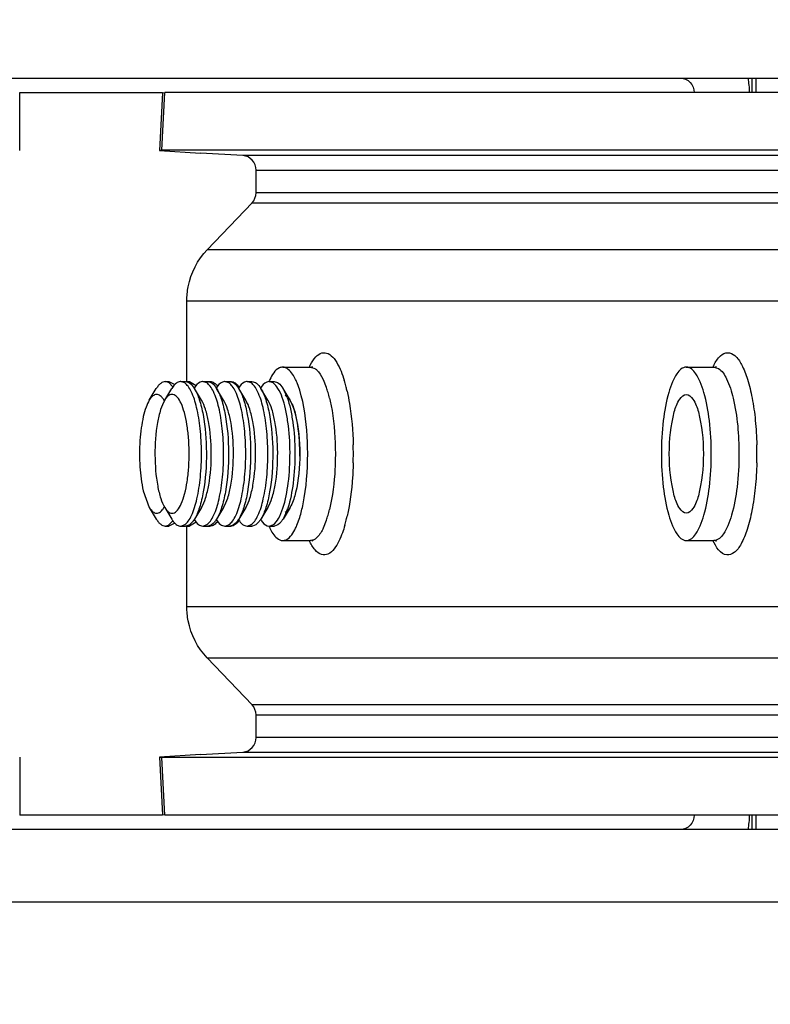
# Model space of a CAD drawing. Units: inches. Extents: x 0 to 17, y 0 to 11.
# Drawn here: x 9 to 9.1, y 4.2 to 4.3 of the extents above; entities that cross this region are included whole.
import ezdxf
from ezdxf.enums import TextEntityAlignment as Align

# ---------------------------------------------------------------- set-up
doc = ezdxf.new("R2010")
doc.units = ezdxf.units.IN
doc.header["$LTSCALE"] = 0.935
doc.header["$MEASUREMENT"] = 0
doc.layers.get('0').update_dxf_attribs({"linetype": 'CONTINUOUS'})
doc.styles.get("Standard").update_dxf_attribs({"font": 'bluprnt.ttf'})
doc.dimstyles.new('DIMSTYLE_1', dxfattribs={"dimtxt": 0.15625, "dimasz": 0.09375, "dimexe": 0.125, "dimexo": 0.0625, "dimgap": 0.078125, "dimtad": 0, "dimtih": 1, "dimtoh": 1, "dimlfac": 11.3636363636, "dimzin": 4, "dimdsep": 46, "dimtxsty": 'Standard', "dimblk": 'CLOSED', "dimblk1": 'CLOSED', "dimblk2": 'CLOSED', "dimcen": 0.09, "dimadec": 3, "dimazin": 1, "dimtfac": 1, "dimtdec": 3, "dimtofl": 0, "dimtmove": 0, "dimatfit": 3, "dimldrblk": 'CLOSED', "dimfxl": 0, "dimtolj": 1, "dimtzin": 4, "dimarcsym": 0})

# ---------------------------------------------------------------- blocks, each defined once
blk = doc.blocks.new('_CLOSED')
at = {"color": 0, "linetype": 'ByBlock'}
for p, q in [((0, 0), (-1, 0.1666666667)), ((-1, 0.1666666667), (-1, -0.1666666667)), ((-1, -0.1666666667), (0, 0)), ((-1, 0), (0, 0))]:
    blk.add_line(p, q, dxfattribs=at)
blk = doc.blocks.new('*D9')
at = {"color": 7, "linetype": 'Continuous'}
for p, q in [((9.072609891399999, 4.5455803414), (8.1641622, 4.5455803414)), ((8.2891622, 4.5455803414), (8.2891622, 3.9393093605)), ((8.2891622, 2.8600777253), (8.2891622, 3.3924341125)), ((10.2037726124, 2.8600777253), (8.1641622, 2.8600777253))]:
    blk.add_line(p, q, dxfattribs=at)
at = {"color": 7, "linetype": 'Continuous', "xscale": 0.09375, "yscale": 0.09375, "zscale": 0.09375}
for p, rotation in [((8.2891622, 4.5455803414), 90), ((8.2891622, 2.8600777253), 270)]:
    blk.add_blockref('_CLOSED', p, dxfattribs=dict(at, rotation=rotation))
at = {"color": 7, "linetype": 'Continuous'}
for s, p, p2 in [('19.15', (7.851662200000001, 3.7049343605), (8.476662199999998, 3.7049343605)), ('[', (7.851662200000001, 3.4705593605), (7.976662200000001, 3.4705593605)), (']', (8.601662199999998, 3.4705593605), (8.726662199999998, 3.4705593605)), ('486,5', (7.976662200000001, 3.4705593605), (8.601662199999998, 3.4705593605))]:
    blk.add_text(s, height=0.15625, dxfattribs=at).set_placement(p, p2, align=Align.FIT)

msp = doc.modelspace()

# ---------------------------------------------------------------- linework, layer by layer
at = {"color": 7, "linetype": 'Continuous'}
for p, q in [((8.9521986673, 4.3127504377), (9.3096697141, 4.3127504377)), ((9.1308445362, 4.3127504377), (9.1308445362, 4.3110181542)), ((9.0430509811, 4.3040890204), (9.0430509811, 4.3110181542)), ((9.060160209600001, 4.3110028236), (9.0598129369, 4.3040831858)), ((9.0601602008, 4.311002824), (9.0604542758, 4.3110181542)), ((9.1861969351, 4.3110181542), (9.0604542758, 4.3110181542)), ((9.060107003099999, 4.3040985165), (9.0598129281, 4.3040831863)), ((9.0598129281, 4.3040831863), (9.0647374458, 4.3037358737)), ((9.1858496624, 4.3040985165), (9.060107003099999, 4.3040985165)), ((9.0698254465, 4.303457421), (9.0647374458, 4.3037358737)), ((9.0713974913, 4.2990152796), (9.0713974913, 4.3017275116)), ((9.0655325252, 4.2921731973), (9.0709116216, 4.2977903702)), ((9.0631031767, 4.2763724849), (9.0631031767, 4.286048650400001)), ((9.0745928886, 4.2781047684), (9.0779106144, 4.2781047684)), ((9.0779106144, 4.2781047684), (9.0782051277, 4.2781751037)), ((9.122993832899999, 4.2781047684), (9.1263115587, 4.2781047684)), ((9.1263115587, 4.2781047684), (9.126606072000001, 4.2781751037)), ((9.0585938112, 4.2741403502), (9.0594368135, 4.2755325738)), ((9.0604409999, 4.2741403457), (9.061284004900001, 4.2755325738)), ((9.0605085719, 4.2763724849), (9.0609293103, 4.2763724849)), ((9.0608811965, 4.276275328000001), (9.0605085719, 4.2763724752)), ((9.0614327133, 4.275756365299999), (9.0609179109, 4.2762550991)), ((9.0609293103, 4.2763724752), (9.0616430273, 4.2760105081)), ((9.062355763300001, 4.2763724849), (9.0623070658, 4.2763708348)), ((9.062355763300001, 4.2763724849), (9.062942388, 4.2763724849)), ((9.062835851100001, 4.2762106181), (9.062355763300001, 4.2763724782)), ((9.0629968663, 4.2763724849), (9.0634176047, 4.2763724849)), ((9.0633694909, 4.276275328000001), (9.0629968663, 4.2763724752)), ((9.0640037504, 4.2756357903), (9.0634062053, 4.2762550991)), ((9.0634176047, 4.2763724752), (9.0642147362, 4.2759184823)), ((9.0648571515, 4.2741403457), (9.0640141465, 4.2755325738)), ((9.065009944, 4.2763724849), (9.0649612465, 4.2763708348)), ((9.065009944, 4.2763724849), (9.065905899, 4.2763724849)), ((9.0654900317, 4.2762106181), (9.065009944, 4.2763724782)), ((9.0675113321, 4.2741403457), (9.0666683271, 4.2755325738)), ((9.0676641246, 4.2763724849), (9.0676154271, 4.2763708348)), ((9.0676641246, 4.2763724849), (9.0683941934, 4.2763724849)), ((9.0681442124, 4.2762106181), (9.0676641246, 4.2763724782)), ((9.0701655128, 4.2741403457), (9.069322507799999, 4.2755325738)), ((9.070318305299999, 4.2763724849), (9.0702696078, 4.2763708348)), ((9.070318305299999, 4.2763724849), (9.07090493, 4.2763724849)), ((9.070798392999999, 4.2762106181), (9.070318305299999, 4.2763724782)), ((9.0728196934, 4.2741403457), (9.0719766884, 4.2755325738)), ((9.072972486, 4.2763724849), (9.0735591106, 4.2763724849)), ((9.073452573700001, 4.2762106181), (9.072972486, 4.2763724782)), ((9.0746308661, 4.2755325517), (9.075061376, 4.2746262801)), ((9.0754738741, 4.2741403457), (9.0746308691, 4.2755325738)), ((9.0766285251, 4.2753324171), (9.0763114267, 4.276221719700001)), ((9.0578710871, 4.2632734443), (9.058593815, 4.2612818126)), ((9.0585938112, 4.261281785), (9.0594368135, 4.2598895614)), ((9.0604409999, 4.2612817895), (9.061284004900001, 4.2598895614)), ((9.0648571515, 4.2612817895), (9.0640141465, 4.2598895614)), ((9.0675113321, 4.2612817895), (9.0666683271, 4.2598895614)), ((9.0701655128, 4.2612817895), (9.069322507799999, 4.2598895614)), ((9.0728196934, 4.2612817895), (9.0719766884, 4.2598895614)), ((9.0754738741, 4.2612817895), (9.0746308691, 4.2598895614)), ((9.0750632486, 4.2608007758), (9.0746308654, 4.2598895884)), ((9.0762929927, 4.2591559246), (9.076629402, 4.260092545)), ((9.0605085719, 4.25904966), (9.0608797835, 4.259146069)), ((9.0605085719, 4.2590496503), (9.0609293103, 4.2590496503)), ((9.0608797835, 4.259146069), (9.0614320646, 4.2596648623)), ((9.0616430658, 4.2594116851), (9.0609293103, 4.25904966)), ((9.062355763300001, 4.2590496503), (9.0624044608, 4.2590513004)), ((9.062355763300001, 4.2590496503), (9.062942388, 4.2590496503)), ((9.0624044608, 4.2590513004), (9.062853895, 4.2592240436)), ((9.0629910855, 4.2590513004), (9.062942388, 4.2590496503)), ((9.0629968663, 4.2590496503), (9.0634176047, 4.2590496503)), ((9.0631031767, 4.2493734848), (9.0631031767, 4.2590513004)), ((9.0631081601, 4.2590582724), (9.0633680779, 4.259146069)), ((9.0633680779, 4.259146069), (9.063993968, 4.2597714513)), ((9.0642132679, 4.2595019374), (9.0634176047, 4.25904966)), ((9.065009944, 4.2590496503), (9.0650586415, 4.2590513004)), ((9.065009944, 4.2590496503), (9.0655965686, 4.2590496503)), ((9.0650586415, 4.2590513004), (9.065508075599999, 4.2592240436)), ((9.0656452661, 4.2590513004), (9.0655965686, 4.2590496503)), ((9.0656452661, 4.2590496503), (9.065905899, 4.2590496503)), ((9.0676641246, 4.2590496503), (9.0677128221, 4.2590513004)), ((9.0676641246, 4.2590496503), (9.068250749299999, 4.2590496503)), ((9.0677128221, 4.2590513004), (9.0681622563, 4.2592240436)), ((9.0682994468, 4.2590513004), (9.068250749299999, 4.2590496503)), ((9.0682994468, 4.2590496503), (9.0683941934, 4.2590496503)), ((9.070318305299999, 4.2590496503), (9.0703670028, 4.2590513004)), ((9.070318305299999, 4.2590496503), (9.07090493, 4.2590496503)), ((9.0703670028, 4.2590513004), (9.070816436900001, 4.2592240436)), ((9.0709536275, 4.2590513004), (9.07090493, 4.2590496503)), ((9.072972486, 4.2590496503), (9.0730211835, 4.2590513004)), ((9.072972486, 4.2590496503), (9.0735591106, 4.2590496503)), ((9.0730211835, 4.2590513004), (9.0734706176, 4.2592240436)), ((9.0736078081, 4.2590513004), (9.0735591106, 4.2590496503)), ((9.0745928886, 4.2573173668), (9.0779106144, 4.2573173668)), ((9.0781089616, 4.257351847200001), (9.0782131136, 4.2572435725)), ((9.122993832899999, 4.2573173668), (9.1263115587, 4.2573173668)), ((9.0709116216, 4.237631765), (9.0655325252, 4.2432489379)), ((9.0713974913, 4.2336946237), (9.0713974913, 4.2364068557)), ((9.0647374458, 4.2316862616), (9.0598129281, 4.2313389489)), ((9.0647374458, 4.2316862616), (9.0698254465, 4.2319647142)), ((9.0430509811, 4.2313331149), (9.0430509811, 4.224403981)), ((9.0598129281, 4.2313389489), (9.060107003099999, 4.2313236187)), ((9.0598129369, 4.2313389494), (9.060160209600001, 4.2244193117)), ((9.1858496624, 4.2313236187), (9.060107003099999, 4.2313236187)), ((9.0604542758, 4.224403981), (9.0601602008, 4.2244193112)), ((9.1861969351, 4.224403981), (9.0604542758, 4.224403981)), ((9.1308445362, 4.224403981), (9.1308445362, 4.2226716975)), ((9.3096697141, 4.2226716975), (8.9521986673, 4.2226716975))]:
    msp.add_line(p, q, dxfattribs=at)
at = {"color": 9, "linetype": 'Continuous'}
for p, q in [((9.1313731642, 4.3110181542), (9.1313731642, 4.3127504377)), ((9.0430509811, 4.3110181542), (9.060160276, 4.3110181542)), ((9.060107003099999, 4.3040985165), (9.0604542758, 4.3110181542)), ((9.1995599363, 4.303457421), (9.0698254465, 4.303457421)), ((9.0713974913, 4.3017275116), (9.201131981, 4.3017275116)), ((9.201131981, 4.2990152796), (9.0713974913, 4.2990152796)), ((9.0709116216, 4.2977903702), (9.2006461113, 4.2977903702)), ((9.195267015, 4.2921731973), (9.0655325252, 4.2921731973)), ((9.0631031767, 4.286048650400001), (9.1928376665, 4.286048650400001)), ((9.0779106144, 4.2781047684), (9.07843049, 4.2779467656)), ((9.1263115587, 4.2781047684), (9.1268314342, 4.2779467656)), ((9.0794442341, 4.2766375347), (9.0798185734, 4.2757206041)), ((9.079820958300001, 4.2597083844), (9.0794532738, 4.2588033962)), ((9.0781715451, 4.257357019), (9.0779106144, 4.2573173668)), ((9.1928376665, 4.2493734848), (9.0631031767, 4.2493734848)), ((9.0655325252, 4.2432489379), (9.195267015, 4.2432489379)), ((9.2006461113, 4.237631765), (9.0709116216, 4.237631765)), ((9.0713974913, 4.2364068557), (9.201131981, 4.2364068557)), ((9.201131981, 4.2336946237), (9.0713974913, 4.2336946237)), ((9.0698254465, 4.2319647142), (9.1995599363, 4.2319647142)), ((9.0604542758, 4.224403981), (9.060107003099999, 4.2313236187)), ((9.0601602767, 4.224403981), (9.0430508772, 4.224403981)), ((9.1313731642, 4.2226716975), (9.1313731642, 4.224403981)), ((8.9438187415, 4.2140102802), (9.3125615697, 4.2140102802))]:
    msp.add_line(p, q, dxfattribs=at)
at = {"color": 7, "linetype": 'Continuous'}
for centre, radius, start, end in [((9.121512472100001, 4.3110132683), 0.009061974, 0.0308922886, 11.0590964546), ((9.0796025328, 4.2734840054), 0.0072635288, 154.4799437986, 156.4122124832), ((9.0695793823, 4.2734822327), 0.0072677873, 23.5932094284, 25.4822837677), ((9.0687067112, 4.273099233), 0.0082208041, 22.3229925015, 23.6051035451), ((9.0604020845, 4.275362331499999), 0.0010310726, 59.9813852952, 62.31091592200001), ((9.0628903789, 4.275362331499999), 0.0010310726, 59.98138529640001, 62.31091591850001), ((9.0608690539, 4.273628480899999), 0.0036765573, 31.1911613562, 32.3345344613), ((9.0635232346, 4.273628480899999), 0.0036765573, 31.1911613511, 32.3345344665), ((9.0661774152, 4.273628480899999), 0.0036765573, 31.1911613574, 32.334534461), ((9.0688315959, 4.273628480899999), 0.0036765573, 31.1911613523, 32.3345344661), ((9.0729723113, 4.2756555046), 0.0007169736, 89.9860446092, 93.87766202510001), ((9.0714857766, 4.273628480899999), 0.0036765573, 31.1911613557, 32.334534466), ((9.0576791707, 4.2725193388), 0.0031291891, 30.4573843264, 31.9817437729), ((9.0574730457, 4.2723974762), 0.0033686421, 29.73372011190001, 30.4669448639), ((9.0671584825, 4.271609311600001), 0.0084591858, 19.6470699104, 20.8946021206), ((9.0519777044, 4.2677115333), 0.0246659852, 359.3031920528001, 0.3217244991), ((9.057623345, 4.2629363978), 0.0031943487, 328.6860919801, 329.5281794386), ((9.057476181, 4.2630230316), 0.0033651194, 329.5275182808, 330.2857697946), ((9.0666598974, 4.2639964789), 0.008990485500000001, 339.1787350132, 341.7834631823001), ((9.060862930199999, 4.2617971237), 0.0036835895, 327.7182971186, 328.812065312), ((9.063517110800001, 4.2617971237), 0.0036835895, 327.7182971190001, 328.8120653108), ((9.0661712915, 4.2617971237), 0.0036835895, 327.7182971186, 328.812065312), ((9.0688254721, 4.2617971237), 0.0036835895, 327.7182971198, 328.8120653116001), ((9.071479652799999, 4.2617971237), 0.0036835895, 327.7182971122, 328.812065313), ((9.062996575, 4.259776829100001), 0.0007271692, 270.0229496579, 278.8269868064), ((9.061207942200001, 4.2616120383), 0.0033391167, 326.5492685683, 326.8754633084001), ((9.0796350107, 4.2619531529), 0.00729932, 203.4816476264, 205.4795358238), ((9.0729726703, 4.2597677983), 0.0007181413, 267.5123091892, 269.985288469), ((9.0695403749, 4.2619579935), 0.0073107735, 334.4842048464999, 336.579566589), ((9.0687529659, 4.2623027903), 0.0081703591, 336.5556223063, 337.3465531166), ((9.0779104785, 4.2566680484), 0.0006493184, 75.9443864264, 89.988003623), ((9.1215124671, 4.2244088657), 0.009061979, 348.9409428069999, 359.9691158857)]:
    msp.add_arc(centre, radius, start, end, dxfattribs=at)
at = {"color": 9, "linetype": 'Continuous'}
for centre, radius, start, end in [((9.0845929352, 4.2748355623), 0.0075653469, 153.5644703668, 154.3497328586), ((9.084093409500001, 4.2750848434), 0.0070070762, 152.1997572045, 153.5712665394), ((9.1329938795, 4.2748355623), 0.007565346999999999, 153.5644703699, 154.3497328569), ((9.1324943538, 4.2750848434), 0.0070070762, 152.1997572064, 153.5712665384), ((9.0736472589, 4.2738387504), 0.006437244399999999, 25.7712880271, 26.51235081699999), ((9.0667013699, 4.271871090799999), 0.0159604981, 16.2742151991, 16.9379085401), ((9.069219241499999, 4.2720281407), 0.0112240866, 18.9497701238, 19.2066790966), ((9.0677569046, 4.2715390781), 0.0127659939, 16.0124249146, 18.8944726044), ((9.0658449203, 4.2716211032), 0.0168526862, 15.6353723702, 16.274093053), ((9.0639511506, 4.2710987496), 0.0188171628, 13.7327424608, 15.6129205417), ((9.0622324936, 4.270669565), 0.0205885771, 13.5024639399, 13.757560542), ((9.0613746929, 4.2704649068), 0.0214704532, 12.7484700493, 13.4990375087), ((9.0646940414, 4.2706569844), 0.015953346, 13.5395204426, 16.023171137), ((9.0412393371, 4.2677106821), 0.0418229919, 358.5292089393, 1.4737737511), ((9.0896402814, 4.2677106821), 0.0418229919, 358.5292089393, 1.4737737514), ((9.0646940414, 4.2647651508), 0.015953346, 343.9768288631, 346.4604795573001), ((9.0677569046, 4.2638830572), 0.0127659939, 341.1055273956999, 343.9875750853), ((9.063741411, 4.2643793613), 0.0190342389, 344.4085573144, 346.5323041262), ((9.061375657000001, 4.264956836700001), 0.0214694329, 346.5039664086, 347.2524586061), ((9.0692032988, 4.2633994931), 0.0112409509, 340.8305731929001, 341.0501105893999), ((9.0657130605, 4.263838673), 0.0169898192, 343.9132233682, 344.3777353683)]:
    msp.add_arc(centre, radius, start, end, dxfattribs=at)
at = {"color": 7, "linetype": 'Continuous'}
for points, knots in [([(9.1222801302, 4.3127504377), (9.122706154400001, 4.3127504377), (9.123602826599999, 4.3123626886), (9.1239389931, 4.3114574283), (9.1239389931, 4.3110181542)], [0, 0, 0, 0, 0.4923437386, 1, 1, 1, 1]), ([(9.0713974913, 4.3017275116), (9.0713974913, 4.3021530028), (9.07108341, 4.3030269126), (9.0702378651, 4.3034348504), (9.0698254465, 4.303457421)], [0, 0, 0, 0, 0.5074270315, 1, 1, 1, 1]), ([(9.0631031767, 4.286048650400001), (9.0631031767, 4.2866142382), (9.063305912799999, 4.2888366864), (9.0643838617, 4.2909736945), (9.0655325252, 4.2921731973)], [0, 0, 0, 0, 0.254039066, 1, 1, 1, 1]), ([(9.0745928886, 4.2781047078), (9.0744542959, 4.2781046974), (9.0737131199, 4.2779006628), (9.0733067688, 4.2771554611), (9.0730476736, 4.2766133298)], [0, 0, 0, 0, 0.1874251802, 1, 1, 1, 1]), ([(9.0761401474, 4.2766090673), (9.076034031399999, 4.276831491499999), (9.075704354099999, 4.2774559128), (9.0750793942, 4.2781047442), (9.0745928886, 4.2781047078)], [0, 0, 0, 0, 0.3362332034, 1, 1, 1, 1]), ([(9.122993832899999, 4.2781047078), (9.1225297301, 4.278104673000001), (9.121822649, 4.2774053459), (9.1212751779, 4.2762857698), (9.1206302878, 4.2744067855), (9.1201372538, 4.2715152817), (9.11999996, 4.2690392019), (9.11999996, 4.2677110676)], [0, 0, 0, 0, 0.1235294687, 0.2203195884, 0.3418513647999999, 0.6464926947999999, 1, 1, 1, 1]), ([(9.1259877057, 4.2677110676), (9.1259877057, 4.2690391995), (9.1258504186, 4.271515254700001), (9.1253573862, 4.2744067186), (9.1247125296, 4.2762857127), (9.1241650474, 4.2774052794), (9.123457954, 4.2781047425), (9.122993832899999, 4.2781047078)], [0, 0, 0, 0, 0.3535066321, 0.6581409287, 0.7796730879000001, 0.8764656523000001, 1, 1, 1, 1]), ([(9.0605085719, 4.2763724752), (9.0603122154, 4.2763724949), (9.0599939617, 4.2762238762), (9.0596700158, 4.275885813), (9.0595136647, 4.275659492), (9.0594368134, 4.275532574200001)], [0, 0, 0, 0, 0.418189858, 0.6840049845999999, 1, 1, 1, 1]), ([(9.0623070658, 4.2763708348), (9.062216550599999, 4.2763647001), (9.061968767, 4.2762980351), (9.0616029086, 4.2760073589), (9.0613902101, 4.2757079457), (9.0612840086, 4.2755325468)], [0, 0, 0, 0, 0.1991538593, 0.5498872127000001, 1, 1, 1, 1]), ([(9.0648501821, 4.2678801287), (9.0648447877, 4.268839398), (9.064750354700001, 4.2706547025), (9.0643613629, 4.2731045181), (9.0638439755, 4.2748117643), (9.063298205399999, 4.2757753261), (9.0629936989, 4.2761031548), (9.062835851100001, 4.2762106181)], [0, 0, 0, 0, 0.3288435077, 0.6215752491, 0.8497979634999999, 0.9345400142, 1, 1, 1, 1]), ([(9.062942388, 4.2763724782), (9.063130390700001, 4.276372432300001), (9.063568708, 4.2761752355), (9.063838321, 4.275811615199999), (9.0639755228, 4.2755949307)], [0, 0, 0, 0, 0.4229798097999999, 1, 1, 1, 1]), ([(9.0649612465, 4.2763708348), (9.0648745511, 4.276364958999999), (9.0644519939, 4.276253122), (9.0641593777, 4.2758831664), (9.0639772435, 4.2755956202)], [0, 0, 0, 0, 0.2033708396, 1, 1, 1, 1]), ([(9.0640141434, 4.2755325517), (9.0642618872, 4.2751234467), (9.0646726869, 4.274090606600001), (9.0652711603, 4.271543292300001), (9.0654282868, 4.2693952019), (9.0654368067, 4.2678801287)], [0, 0, 0, 0, 0.1828930384, 0.4206207915, 1, 1, 1, 1]), ([(9.0675043627, 4.2678801287), (9.0674989683, 4.268839398), (9.0674045354, 4.2706547025), (9.0670155436, 4.2731045181), (9.0664981562, 4.2748117643), (9.0659523861, 4.2757753261), (9.0656478796, 4.2761031548), (9.0654900317, 4.2762106181)], [0, 0, 0, 0, 0.3288435077, 0.6215752491, 0.8497979634999999, 0.9345400142, 1, 1, 1, 1]), ([(9.0655965686, 4.2763724782), (9.0657845713, 4.276372432300001), (9.0662228886, 4.2761752355), (9.066492501699999, 4.275811615199999), (9.0666297035, 4.2755949307)], [0, 0, 0, 0, 0.4229798097999999, 1, 1, 1, 1]), ([(9.065905899, 4.2763724752), (9.0660619702, 4.2763724596), (9.0664174727, 4.2762430462), (9.0666635726, 4.2759756869), (9.0667850253, 4.275816936)], [0, 0, 0, 0, 0.4384605868999999, 1, 1, 1, 1]), ([(9.0676154271, 4.2763708348), (9.0675287317, 4.276364958999999), (9.067106174500001, 4.276253122), (9.0668135584, 4.2758831664), (9.066631424099999, 4.2755956202)], [0, 0, 0, 0, 0.2033708396, 1, 1, 1, 1]), ([(9.0666683241, 4.2755325517), (9.0669160679, 4.2751234467), (9.0673268676, 4.274090606600001), (9.0679253409, 4.271543292300001), (9.0680824675, 4.2693952019), (9.0680909874, 4.2678801287)], [0, 0, 0, 0, 0.1828930384, 0.4206207915, 1, 1, 1, 1]), ([(9.0701585434, 4.2678801287), (9.070153149, 4.268839398), (9.070058716, 4.2706547025), (9.069669724199999, 4.2731045181), (9.0691523368, 4.2748117643), (9.0686065667, 4.2757753261), (9.068302060299999, 4.2761031548), (9.0681442124, 4.2762106181)], [0, 0, 0, 0, 0.3288435077, 0.6215752491, 0.8497979634999999, 0.9345400142, 1, 1, 1, 1]), ([(9.068250749299999, 4.2763724782), (9.068438752, 4.276372432300001), (9.0688770693, 4.2761752355), (9.0691466823, 4.275811615199999), (9.069283884099999, 4.2755949307)], [0, 0, 0, 0, 0.4229798097999999, 1, 1, 1, 1]), ([(9.0683941934, 4.2763724752), (9.0685672987, 4.2763724578), (9.0689669476, 4.2762087309), (9.06922669, 4.2758907283), (9.0693568548, 4.2757017446)], [0, 0, 0, 0, 0.4299919896, 1, 1, 1, 1]), ([(9.0702696078, 4.2763708348), (9.0701829124, 4.276364958999999), (9.0697603552, 4.276253122), (9.0694677391, 4.2758831664), (9.069285604800001, 4.2755956202)], [0, 0, 0, 0, 0.2033708396, 1, 1, 1, 1]), ([(9.0693225047, 4.2755325517), (9.0695702485, 4.2751234467), (9.0699810482, 4.274090606600001), (9.0705795216, 4.271543292300001), (9.070736648099999, 4.2693952019), (9.070745168, 4.2678801287)], [0, 0, 0, 0, 0.1828930384, 0.4206207915, 1, 1, 1, 1]), ([(9.072812724, 4.2678801287), (9.0728073297, 4.268839398), (9.072712896699999, 4.2706547025), (9.0723239049, 4.2731045181), (9.0718065175, 4.2748117643), (9.0712607474, 4.2757753261), (9.070956240900001, 4.2761031548), (9.070798392999999, 4.2762106181)], [0, 0, 0, 0, 0.3288435077, 0.6215752491, 0.8497979634999999, 0.9345400142, 1, 1, 1, 1]), ([(9.07090493, 4.2763724782), (9.0710929326, 4.276372432300001), (9.0715312499, 4.2761752355), (9.071800863, 4.275811615199999), (9.0719380648, 4.2755949307)], [0, 0, 0, 0, 0.4229798097999999, 1, 1, 1, 1]), ([(9.0729237885, 4.2763708348), (9.072837093099999, 4.276364958999999), (9.0724145358, 4.276253122), (9.0721219197, 4.2758831664), (9.0719397854, 4.2755956202)], [0, 0, 0, 0, 0.2033708396, 1, 1, 1, 1]), ([(9.0719766854, 4.2755325517), (9.0722244292, 4.2751234467), (9.0726352289, 4.274090606600001), (9.0732337022, 4.271543292300001), (9.0733908288, 4.2693952019), (9.0733993487, 4.2678801287)], [0, 0, 0, 0, 0.1828930384, 0.4206207915, 1, 1, 1, 1]), ([(9.074538562999999, 4.2744535045), (9.0744016661, 4.2748367423), (9.0741294348, 4.2754761593), (9.0736912462, 4.2760481291), (9.073452573700001, 4.2762106181)], [0, 0, 0, 0, 0.5849666514, 1, 1, 1, 1]), ([(9.0735591106, 4.2763724782), (9.0737471133, 4.276372432300001), (9.0741854306, 4.2761752355), (9.0744550436, 4.275811615199999), (9.0745922454, 4.2755949307)], [0, 0, 0, 0, 0.4229798097999999, 1, 1, 1, 1]), ([(9.0775867614, 4.2677110676), (9.0775867614, 4.268419117300001), (9.0775063328, 4.2709796901), (9.0771794755, 4.2735591982), (9.0766285251, 4.2753324171)], [0, 0, 0, 0, 0.2760547444, 1, 1, 1, 1]), ([(9.0585938145, 4.2741403261), (9.058433176, 4.273875053999999), (9.0581525815, 4.2732269848), (9.0578411238, 4.2721098243), (9.057605074400001, 4.2707753021), (9.057405856, 4.2687623233), (9.0574067656, 4.2662292416), (9.057655503, 4.264212445), (9.0578710871, 4.2632734443)], [0, 0, 0, 0, 0.08414343279999999, 0.1901591951, 0.314309463, 0.4513183361999999, 0.7385962515000001, 1, 1, 1, 1]), ([(9.060333401900001, 4.2741767108), (9.060270727899999, 4.2742770321), (9.060143183500001, 4.2744556183), (9.0598790718, 4.274721738999999), (9.0594579638, 4.2749030225), (9.0589309851, 4.2746456822), (9.058708381799999, 4.2743295181), (9.0585938145, 4.2741403261)], [0, 0, 0, 0, 0.1562434762, 0.2878472382, 0.4965096585, 0.7078568181999999, 1, 1, 1, 1]), ([(9.060441002100001, 4.274140329100001), (9.0602290199, 4.2737902858), (9.0598812773, 4.2729015732), (9.0593835578, 4.2707143505), (9.0592642734, 4.2688702028), (9.0592715731, 4.2675720994)], [0, 0, 0, 0, 0.1825302101, 0.4209892883, 1, 1, 1, 1]), ([(9.0633723975, 4.2678500358), (9.0633691091, 4.2684348135), (9.063323178600001, 4.2695688975), (9.063136132999999, 4.2711770636), (9.0628484732, 4.2725754654), (9.062469172, 4.2736856904), (9.062044981, 4.2744592676), (9.061555825, 4.2748409053), (9.0611656158, 4.2748306673), (9.0609005702, 4.2746980328), (9.0606528436, 4.2744604221), (9.060511244199999, 4.2742563188), (9.060441002100001, 4.274140329100001)], [0, 0, 0, 0, 0.1999996685, 0.3877887254, 0.5530940462, 0.6876428064, 0.7868859625, 0.8545204806000001, 0.8836664240000001, 0.9154806995, 0.9536239326, 1, 1, 1, 1]), ([(9.0660265782, 4.2678500358), (9.0660195748, 4.2690954275), (9.0658904224, 4.2708611557), (9.0653984664, 4.2729550546), (9.0650607821, 4.273804045), (9.0648571515, 4.2741403457)], [0, 0, 0, 0, 0.5793785539999999, 0.8171044076999999, 1, 1, 1, 1]), ([(9.0686807588, 4.2678500358), (9.068673755499999, 4.2690954275), (9.0685446031, 4.2708611557), (9.068052647, 4.2729550546), (9.0677149628, 4.273804045), (9.0675113321, 4.2741403457)], [0, 0, 0, 0, 0.5793785539999999, 0.8171044076999999, 1, 1, 1, 1]), ([(9.0713349395, 4.2678500358), (9.0713279361, 4.2690954275), (9.0711987837, 4.2708611557), (9.0707068277, 4.2729550546), (9.0703691435, 4.273804045), (9.0701655128, 4.2741403457)], [0, 0, 0, 0, 0.5793785539999999, 0.8171044076999999, 1, 1, 1, 1]), ([(9.0739891201, 4.2678500358), (9.0739821168, 4.2690954275), (9.0738529644, 4.2708611557), (9.073361008300001, 4.2729550546), (9.0730233241, 4.273804045), (9.0728196934, 4.2741403457)], [0, 0, 0, 0, 0.5793785539999999, 0.8171044076999999, 1, 1, 1, 1]), ([(9.0754669047, 4.2678801287), (9.075460057799999, 4.2690976985), (9.0753494237, 4.270858909), (9.0749617964, 4.2730471827), (9.074694474500001, 4.2740170359), (9.074538562999999, 4.2744535045)], [0, 0, 0, 0, 0.5482640224, 0.7913013962000001, 1, 1, 1, 1]), ([(9.0748750227, 4.2747455087), (9.0751901603, 4.2745931624), (9.0757334068, 4.2737714509), (9.0764633313, 4.2714402465), (9.0766387017, 4.2692743795), (9.0766387017, 4.2677110676)], [0, 0, 0, 0, 0.141501007, 0.3680251412, 1, 1, 1, 1]), ([(9.0751251876, 4.2744535045), (9.0752810991, 4.2740170359), (9.0755484211, 4.2730471827), (9.075936048300001, 4.270858909), (9.0760466824, 4.2690976985), (9.0760535293, 4.2678801287)], [0, 0, 0, 0, 0.2086986038, 0.4517359776, 1, 1, 1, 1]), ([(9.0766433008, 4.2678500358), (9.0766362974, 4.2690954275), (9.076507145, 4.2708611557), (9.076015189, 4.2729550546), (9.0756775048, 4.273804045), (9.0754738741, 4.2741403457)], [0, 0, 0, 0, 0.5793785539999999, 0.8171044076999999, 1, 1, 1, 1]), ([(9.1209480198, 4.2677110676), (9.1209480198, 4.2693969618), (9.1211833976, 4.2716968713), (9.121949112000001, 4.2740819495), (9.1226767049, 4.2748132414), (9.122993832899999, 4.2748132546)], [0, 0, 0, 0, 0.6580726631, 0.8762121435, 1, 1, 1, 1]), ([(9.122993832899999, 4.2748132546), (9.1233109433, 4.2748132679), (9.1240385385, 4.2740819789), (9.1248042406, 4.27169692), (9.125039646, 4.2693969835), (9.125039646, 4.2677110676)], [0, 0, 0, 0, 0.1237809807, 0.3419190062, 1, 1, 1, 1]), ([(9.0592715731, 4.2675720994), (9.0592785765, 4.2663267102), (9.0594077281, 4.2645609891), (9.0598996846, 4.2624670932), (9.0602373675, 4.2616181023), (9.060441001000001, 4.2612817977)], [0, 0, 0, 0, 0.5793780964999999, 0.8171019969, 1, 1, 1, 1]), ([(9.060441001000001, 4.2612817977), (9.0605124747, 4.2611637576), (9.0606565952, 4.2609565369), (9.0609095507, 4.2607167954), (9.061181342100001, 4.2605865), (9.0615827225, 4.2605893928), (9.0620761167, 4.2610024141), (9.0625035452, 4.2618143046), (9.062882654600001, 4.2629751636), (9.0631649019, 4.2644269677), (9.0633407095, 4.2660857737), (9.0633757643, 4.2672513333), (9.0633723975, 4.2678500358)], [0, 0, 0, 0, 0.04574670860000001, 0.08322590190000001, 0.1144394818, 0.1432346422, 0.2112674117, 0.3117486409, 0.4476344281, 0.6138169447999999, 0.8015176765, 1, 1, 1, 1]), ([(9.062853895, 4.2592240436), (9.0630158244, 4.2593385688), (9.063326456, 4.2596853656), (9.0638802228, 4.2606968634), (9.064398557999999, 4.2624774628), (9.064776803300001, 4.2650174939), (9.0648557318, 4.2668932388), (9.0648501821, 4.2678801287)], [0, 0, 0, 0, 0.0656209247, 0.1508791102, 0.3804205095, 0.6734750256, 1, 1, 1, 1]), ([(9.0654368067, 4.2678801287), (9.0654456871, 4.2663009422), (9.0653005346, 4.264057469), (9.0646951233, 4.2613965786), (9.0642719954, 4.2603154492), (9.0640141428, 4.2598895884)], [0, 0, 0, 0, 0.5790055663, 0.8174705672, 1, 1, 1, 1]), ([(9.0648571503, 4.2612817978), (9.0650691335, 4.2616318432), (9.0654168796, 4.2625205667), (9.0659145939, 4.2647077934), (9.066033877899999, 4.266551941), (9.0660265782, 4.2678500358)], [0, 0, 0, 0, 0.1825310345, 0.4209938019, 1, 1, 1, 1]), ([(9.065508075599999, 4.2592240436), (9.0656700051, 4.2593385688), (9.065980636699999, 4.2596853656), (9.0665344035, 4.2606968634), (9.0670527387, 4.2624774628), (9.0674309839, 4.2650174939), (9.0675099124, 4.2668932388), (9.0675043627, 4.2678801287)], [0, 0, 0, 0, 0.0656209247, 0.1508791102, 0.3804205095, 0.6734750256, 1, 1, 1, 1]), ([(9.0680909874, 4.2678801287), (9.068099867799999, 4.2663009422), (9.067954715199999, 4.264057469), (9.0673493039, 4.2613965786), (9.0669261761, 4.2603154492), (9.0666683234, 4.2598895884)], [0, 0, 0, 0, 0.5790055663, 0.8174705672, 1, 1, 1, 1]), ([(9.067511331, 4.2612817978), (9.0677233142, 4.2616318432), (9.0680710602, 4.2625205667), (9.068568774600001, 4.2647077934), (9.0686880586, 4.266551941), (9.0686807588, 4.2678500358)], [0, 0, 0, 0, 0.1825310345, 0.4209938019, 1, 1, 1, 1]), ([(9.0681622563, 4.2592240436), (9.0683241857, 4.2593385688), (9.0686348174, 4.2596853656), (9.069188584099999, 4.2606968634), (9.0697069194, 4.2624774628), (9.0700851646, 4.2650174939), (9.070164093099999, 4.2668932388), (9.0701585434, 4.2678801287)], [0, 0, 0, 0, 0.0656209247, 0.1508791102, 0.3804205095, 0.6734750256, 1, 1, 1, 1]), ([(9.070745168, 4.2678801287), (9.0707540485, 4.2663009422), (9.0706088959, 4.264057469), (9.0700034846, 4.2613965786), (9.0695803567, 4.2603154492), (9.0693225041, 4.2598895884)], [0, 0, 0, 0, 0.5790055663, 0.8174705672, 1, 1, 1, 1]), ([(9.070165511599999, 4.2612817978), (9.0703774948, 4.2616318432), (9.0707252409, 4.2625205667), (9.0712229552, 4.2647077934), (9.0713422392, 4.266551941), (9.0713349395, 4.2678500358)], [0, 0, 0, 0, 0.1825310345, 0.4209938019, 1, 1, 1, 1]), ([(9.070816436900001, 4.2592240436), (9.0709783664, 4.2593385688), (9.071288998, 4.2596853656), (9.0718427648, 4.2606968634), (9.072361099999998, 4.2624774628), (9.0727393453, 4.2650174939), (9.0728182737, 4.2668932388), (9.072812724, 4.2678801287)], [0, 0, 0, 0, 0.0656209247, 0.1508791102, 0.3804205095, 0.6734750256, 1, 1, 1, 1]), ([(9.0733993487, 4.2678801287), (9.0734082291, 4.2663009422), (9.0732630766, 4.264057469), (9.0726576652, 4.2613965786), (9.0722345374, 4.2603154492), (9.071976684700001, 4.2598895884)], [0, 0, 0, 0, 0.5790055663, 0.8174705672, 1, 1, 1, 1]), ([(9.0728196923, 4.2612817978), (9.0730316755, 4.2616318432), (9.0733794215, 4.2625205667), (9.0738771359, 4.2647077934), (9.0739964199, 4.266551941), (9.0739891201, 4.2678500358)], [0, 0, 0, 0, 0.1825310345, 0.4209938019, 1, 1, 1, 1]), ([(9.074613171900001, 4.2611859714), (9.0749354909, 4.2621627654), (9.0753514385, 4.2643965775), (9.0754738059, 4.2666528949), (9.0754669047, 4.2678801287)], [0, 0, 0, 0, 0.455969191, 1, 1, 1, 1]), ([(9.0766387017, 4.2677110676), (9.0766387017, 4.2661551335), (9.0764654197, 4.2639983531), (9.0757402376, 4.2616694583), (9.0752046583, 4.260845159800001), (9.0748913481, 4.2606847488)], [0, 0, 0, 0, 0.6304444096, 0.8573793525, 1, 1, 1, 1]), ([(9.0760535293, 4.2678801287), (9.0760604306, 4.2666528949), (9.075938063099999, 4.2643965775), (9.0755221155, 4.2621627654), (9.0751997965, 4.2611859714)], [0, 0, 0, 0, 0.544030809, 1, 1, 1, 1]), ([(9.076629402, 4.260092545), (9.0767929696, 4.2606194178), (9.077399915, 4.2631153836), (9.0775867614, 4.2656980153), (9.0775867614, 4.2677110676)], [0, 0, 0, 0, 0.2151019339, 1, 1, 1, 1]), ([(9.11999996, 4.2677110676), (9.11999996, 4.2663829358), (9.1201372471, 4.2639068805), (9.1206302796, 4.2610154166), (9.1212751361, 4.2591364225), (9.121822618300001, 4.2580168558), (9.1225297117, 4.2573173927), (9.122993832899999, 4.2573174275)], [0, 0, 0, 0, 0.3535066321, 0.6581409287, 0.7796730879000001, 0.8764656523000001, 1, 1, 1, 1]), ([(9.122993832799999, 4.2606088806), (9.1226767225, 4.2606088673), (9.1219491273, 4.2613401563), (9.1211834251, 4.2637252152), (9.1209480198, 4.2660251517), (9.1209480198, 4.2677110676)], [0, 0, 0, 0, 0.1237809807, 0.3419190062, 1, 1, 1, 1]), ([(9.125039646, 4.2677110676), (9.125039646, 4.2660251734), (9.1248042681, 4.2637252639), (9.1240385538, 4.2613401858), (9.1233109608, 4.2606088938), (9.122993832799999, 4.2606088806)], [0, 0, 0, 0, 0.6580726631, 0.8762121435, 1, 1, 1, 1]), ([(9.122993832899999, 4.2573174275), (9.123457935700001, 4.257317462200001), (9.1241650167, 4.2580167893), (9.1247124878, 4.2591363654), (9.125357378, 4.2610153497), (9.125850412, 4.2639068535), (9.1259877057, 4.2663829333), (9.1259877057, 4.2677110676)], [0, 0, 0, 0, 0.1235294687, 0.2203195884, 0.3418513647999999, 0.6464926947999999, 1, 1, 1, 1]), ([(9.058593815, 4.2612818126), (9.0586568693, 4.2611776699), (9.0587851985, 4.2609919213), (9.0590506552, 4.260714373), (9.0594723369, 4.2605170623), (9.0598951216, 4.2607115159), (9.060160873, 4.2609875806), (9.060289276, 4.2611724921), (9.0603523815, 4.2612762101)], [0, 0, 0, 0, 0.1581534716, 0.2912212121, 0.500618103, 0.7096062781, 0.8422836197, 1, 1, 1, 1]), ([(9.0734706176, 4.2592240436), (9.0737277796, 4.2594059223), (9.0741911034, 4.2600497262), (9.074472266699999, 4.2607589555), (9.074613171900001, 4.2611859714)], [0, 0, 0, 0, 0.4119304119, 1, 1, 1, 1]), ([(9.0594368139, 4.2598895647), (9.0595136636, 4.2597626354), (9.059670024199999, 4.2595363186), (9.0599939752, 4.2591982478), (9.0603122184, 4.2590496797), (9.0605085719, 4.25904966)], [0, 0, 0, 0, 0.3160138508, 0.5818166814, 1, 1, 1, 1]), ([(9.0612840079, 4.259889583500001), (9.0613608684, 4.2597626619), (9.0615469558, 4.2594928171), (9.0618890343, 4.2591569674), (9.0622122449, 4.2590496921), (9.062355763300001, 4.259049657)], [0, 0, 0, 0, 0.3150881658, 0.6952355115000001, 1, 1, 1, 1]), ([(9.0639771562, 4.2598297834), (9.0639055847, 4.2597165163), (9.0636658144, 4.2593737151), (9.0632824215, 4.2590710459), (9.0629910855, 4.2590513004)], [0, 0, 0, 0, 0.3145262924, 1, 1, 1, 1]), ([(9.0639768092, 4.2598272046), (9.064114011000001, 4.25961052), (9.064383624, 4.2592468997), (9.0648219413, 4.259049703000001), (9.065009944, 4.259049657)], [0, 0, 0, 0, 0.5770201902000001, 1, 1, 1, 1]), ([(9.0666313369, 4.2598297834), (9.0665597653, 4.2597165163), (9.066319995, 4.2593737151), (9.0659366021, 4.2590710459), (9.0656452661, 4.2590513004)], [0, 0, 0, 0, 0.3145262924, 1, 1, 1, 1]), ([(9.0667863798, 4.2596069592), (9.0666647806, 4.2594477408), (9.0664184484, 4.2591796018), (9.0660622398, 4.2590496443), (9.065905899, 4.25904966)], [0, 0, 0, 0, 0.5616809809000001, 1, 1, 1, 1]), ([(9.0666309898, 4.2598272046), (9.0667681916, 4.25961052), (9.0670378047, 4.2592468997), (9.0674761219, 4.259049703000001), (9.0676641246, 4.259049657)], [0, 0, 0, 0, 0.5770201902000001, 1, 1, 1, 1]), ([(9.0692855175, 4.2598297834), (9.069213946, 4.2597165163), (9.068974175700001, 4.2593737151), (9.0685907828, 4.2590710459), (9.0682994468, 4.2590513004)], [0, 0, 0, 0, 0.3145262924, 1, 1, 1, 1]), ([(9.0693562533, 4.2597195126), (9.0692261576, 4.2595307501), (9.0689665044, 4.2592131405), (9.0685671735, 4.2590496426), (9.0683941934, 4.25904966)], [0, 0, 0, 0, 0.5699488414, 1, 1, 1, 1]), ([(9.069285170499999, 4.2598272046), (9.0694223723, 4.25961052), (9.0696919853, 4.2592468997), (9.070130302599999, 4.259049703000001), (9.070318305299999, 4.259049657)], [0, 0, 0, 0, 0.5770201902000001, 1, 1, 1, 1]), ([(9.071939698200001, 4.2598297834), (9.0718681266, 4.2597165163), (9.0716283563, 4.2593737151), (9.0712449634, 4.2590710459), (9.0709536275, 4.2590513004)], [0, 0, 0, 0, 0.3145262924, 1, 1, 1, 1]), ([(9.0719393511, 4.2598272046), (9.0720119792, 4.2597125021), (9.0722541528, 4.2593665633), (9.0726471931, 4.2590631152), (9.0729414996, 4.2590503338)], [0, 0, 0, 0, 0.3154727492, 1, 1, 1, 1]), ([(9.0730456299, 4.2588130679), (9.0731517458, 4.2585906437), (9.073481423099999, 4.2579662224), (9.0741063831, 4.257317391), (9.0745928886, 4.2573174275)], [0, 0, 0, 0, 0.3362332034, 1, 1, 1, 1]), ([(9.0745938789, 4.2598297834), (9.0745223073, 4.2597165163), (9.074282537, 4.2593737151), (9.0738991441, 4.2590710459), (9.0736078081, 4.2590513004)], [0, 0, 0, 0, 0.3145262924, 1, 1, 1, 1]), ([(9.0745928886, 4.2573174275), (9.0747314813, 4.2573174379), (9.0754726573, 4.2575214724), (9.075879008400001, 4.258266674100001), (9.0761381036, 4.2588088054)], [0, 0, 0, 0, 0.1874251802, 1, 1, 1, 1]), ([(9.1265099058, 4.257351847200001), (9.1265401678, 4.2573174015), (9.1267122113, 4.2571599163), (9.126410870399999, 4.2573173668), (9.1263115587, 4.2573173668)], [0, 0, 0, 0, 0.3158581161, 1, 1, 1, 1]), ([(9.0655325252, 4.2432489379), (9.0643838617, 4.2444484407), (9.063305912799999, 4.2465854488), (9.0631031767, 4.248807897), (9.0631031767, 4.2493734848)], [0, 0, 0, 0, 0.7459609340000001, 1, 1, 1, 1]), ([(9.0698254465, 4.2319647142), (9.0702378651, 4.2319872848), (9.07108341, 4.2323952227), (9.0713974913, 4.2332691324), (9.0713974913, 4.2336946237)], [0, 0, 0, 0, 0.4925729685, 1, 1, 1, 1]), ([(9.1239389931, 4.224403981), (9.1239389931, 4.223964709800001), (9.1236028299, 4.2230594502), (9.1227061573, 4.2226716975), (9.1222801302, 4.2226716975)], [0, 0, 0, 0, 0.5076528899, 1, 1, 1, 1])]:
    msp.add_open_spline(points, degree=3, knots=knots, dxfattribs=at)
for points in [[(9.0709116216, 4.2977903702), (9.071215423, 4.2981076178), (9.0713974913, 4.2985760286), (9.0713974913, 4.2990152796)], [(9.0713974913, 4.2364068557), (9.0713974913, 4.2368461066), (9.071215423, 4.2373145174), (9.0709116216, 4.237631765)]]:
    msp.add_open_spline(points, degree=3, dxfattribs=at)
at = {"color": 9, "linetype": 'Continuous'}
for points, knots in [([(9.0778950971, 4.2783528764), (9.0780804961, 4.2787043502), (9.0784431415, 4.2792841442), (9.079223534, 4.2798919677), (9.0801380698, 4.2797923009), (9.0805486486, 4.2793729281), (9.0807438279, 4.2791309348)], [0, 0, 0, 0, 0.3202931208, 0.5512577821, 0.7494114945999999, 1, 1, 1, 1]), ([(9.0807438279, 4.2791309348), (9.0808667482, 4.2789785319), (9.0814073901, 4.2781757502), (9.0817455227, 4.2772563157), (9.0819695181, 4.276520945400001)], [0, 0, 0, 0, 0.2029974189, 1, 1, 1, 1]), ([(9.1262960414, 4.2783528764), (9.1265078763, 4.278754466700001), (9.1269031351, 4.2794181521), (9.1279490797, 4.280000583000001), (9.1290057424, 4.2794529613), (9.129741578099999, 4.2782696832), (9.130418277, 4.2765393014), (9.130944100299999, 4.2742868309), (9.1313112771, 4.2716460502), (9.1314242725, 4.2697648048), (9.1314494383, 4.268786343)], [0, 0, 0, 0, 0.09439622630000001, 0.1593964556, 0.2237214043, 0.3168329106, 0.4461805503, 0.6086268302000001, 0.7965059875, 1, 1, 1, 1]), ([(9.07843049, 4.2779467656), (9.0785219675, 4.2778908048), (9.0789389964, 4.2775591334), (9.0792193412, 4.277089505899999), (9.079407550800001, 4.2767122765)], [0, 0, 0, 0, 0.2027885406, 1, 1, 1, 1]), ([(9.1268314342, 4.2779467656), (9.1272790984, 4.2776729102), (9.1280265361, 4.2764547708), (9.1290614006, 4.2730597537), (9.1293054315, 4.269950215400001), (9.1293054315, 4.2677110676)], [0, 0, 0, 0, 0.1465188683, 0.3748354463, 1, 1, 1, 1]), ([(9.0823158611, 4.2752028215), (9.0824244315, 4.2747231005), (9.0828300369, 4.2726058891), (9.0830057407, 4.2704486224), (9.083048494, 4.268786343)], [0, 0, 0, 0, 0.2282718851, 1, 1, 1, 1]), ([(9.0802040226, 4.2743919181), (9.0803225417, 4.273901411000001), (9.0807564499, 4.271700039100001), (9.0809044873, 4.2694485117), (9.0809044873, 4.2677110676)], [0, 0, 0, 0, 0.2250702855, 1, 1, 1, 1]), ([(9.0809044873, 4.2677110676), (9.0809044873, 4.267109552), (9.0808463769, 4.2648695578), (9.0805892557, 4.2626245563), (9.0802040226, 4.2610302171)], [0, 0, 0, 0, 0.2683258249, 1, 1, 1, 1]), ([(9.1293054315, 4.2677110676), (9.1293054315, 4.2663829679), (9.1291681493, 4.263906942), (9.1286751427, 4.2610154751), (9.128030280099999, 4.2591364461), (9.1274827988, 4.2580168156), (9.1267756902, 4.2573173668), (9.1263115587, 4.2573173668)], [0, 0, 0, 0, 0.3534963287, 0.658130421, 0.7796677038, 0.876463502, 1, 1, 1, 1]), ([(9.0830485496, 4.2666379406), (9.083033762100001, 4.2660618256), (9.0829330619, 4.2639095729), (9.0826643897, 4.2617593843), (9.0823159069, 4.2602194865)], [0, 0, 0, 0, 0.2674092473, 1, 1, 1, 1]), ([(9.1314494939, 4.2666379406), (9.1314238862, 4.2656402742), (9.1313077593, 4.2637243), (9.1309281261, 4.2610435935), (9.1303864268, 4.2587655587), (9.1296872331, 4.2570523877), (9.1289319541, 4.2558643268), (9.127301709, 4.2552682573), (9.1265214942, 4.2565888608), (9.1261750804, 4.257309634599999)], [0, 0, 0, 0, 0.2046406341, 0.3930398614, 0.5549727286, 0.6825886470999999, 0.7731001115, 0.836020463, 1, 1, 1, 1]), ([(9.0794532738, 4.2588033962), (9.0793631176, 4.2586151866), (9.079060467, 4.2580517866), (9.0785955419, 4.2574859655), (9.0781715451, 4.257357019)], [0, 0, 0, 0, 0.3201436704, 1, 1, 1, 1]), ([(9.082037611599999, 4.2591309146), (9.0819525379, 4.2588359451), (9.0816385931, 4.2578593453), (9.081216866, 4.2568923234), (9.0807704835, 4.2563246552)], [0, 0, 0, 0, 0.2982987203, 1, 1, 1, 1]), ([(9.0807704835, 4.2563246552), (9.080566730700001, 4.2560655412), (9.0801352173, 4.2556105313), (9.0791460704, 4.2555434454), (9.078338840199999, 4.2562605663), (9.0779652836, 4.2569119192), (9.0777741362, 4.257309634599999)], [0, 0, 0, 0, 0.2454646504, 0.4384629313, 0.6714034052, 1, 1, 1, 1])]:
    msp.add_open_spline(points, degree=3, knots=knots, dxfattribs=at)

# ---------------------------------------------------------------- dimensions: what is measured, and where the dimension line sits
at = {"color": 7, "linetype": 'Continuous'}
dim = msp.add_linear_dim(base=(8.2891622, 4.5455803414), p1=(10.2662726124, 2.8600777253), p2=(9.135109891399999, 4.5455803414), angle=90, text='<>\\P[]', dimstyle='DIMSTYLE_1', dxfattribs=at)
dim.commit()
dim.dimension.update_dxf_attribs({"geometry": '*D9', "text_midpoint": (8.2891622, 3.6658718605), "dimtype": 160})

doc.saveas('drawing.dxf')
